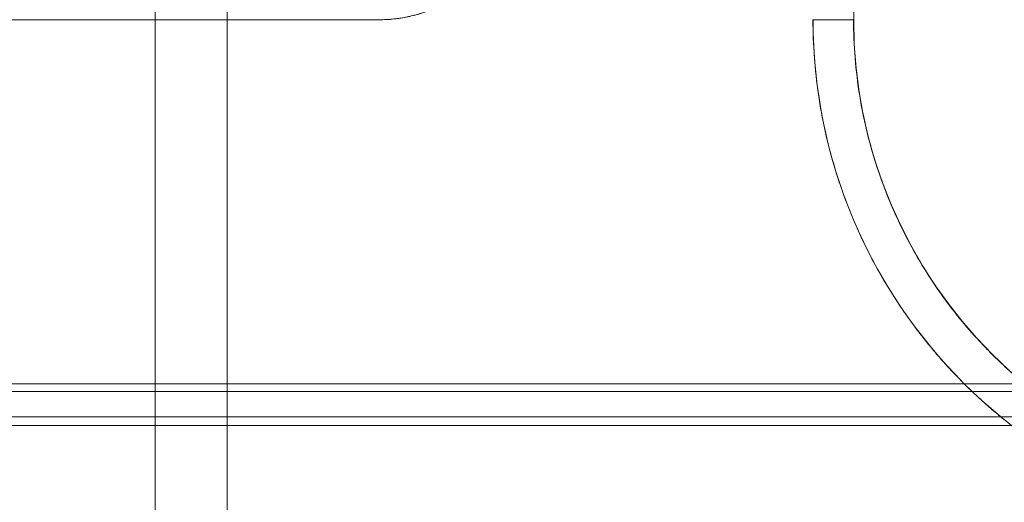
# Model space of a CAD drawing. Units: inches. Extents: x 23 to 5345, y 20 to 3783.
# Drawn here: x 4393 to 4466, y 1670 to 1706 of the extents above; entities that cross this region are included whole.
import ezdxf

# ---------------------------------------------------------------- set-up
doc = ezdxf.new("R2010")
doc.units = ezdxf.units.IN
doc.header["$MEASUREMENT"] = 0

msp = doc.modelspace()

# ---------------------------------------------------------------- linework, layer by layer
at = {"color": 0, "linetype": 'Continuous', "lineweight": 0, "extrusion": (0, 1, 0)}
for p, q in [((4403.001, 1776.063), (4403.001, 1636.063)), ((4408.319, 1776.063), (4408.319, 1636.063)), ((4419.629, 1705.924), (4309.629, 1705.924)), ((4309.629, 1705.924), (4419.629, 1705.924)), ((4451.632, 1705.924), (4454.632, 1705.924)), ((4454.632, 1705.924), (4451.632, 1705.924)), ((4454.641, 1705.924), (4454.632, 1705.924)), ((4454.632, 1705.924), (4454.641, 1705.924)), ((4294.63, 1679), (4684.63, 1679)), ((4684.63, 1679), (4294.63, 1679)), ((4684.631, 1678.424), (4294.631, 1678.424)), ((4684.63, 1676.553), (4294.63, 1676.553)), ((4294.63, 1676.553), (4684.63, 1676.553)), ((4597.533, 1675.924), (4345.341, 1675.924))]:
    msp.add_line(p, q, dxfattribs=at)
at = {"color": 0, "linetype": 'Continuous', "lineweight": 0}
msp.add_ellipse((4489.641, 1705.924), major_axis=(0, -35), ratio=1, start_param=-4.712389, end_param=1.570796, dxfattribs=at)
at = {"color": 0, "linetype": 'Continuous', "lineweight": 0, "extrusion": (0, 0, -1)}
for major_axis, start_param in [((0, 35), -1.570796), ((0, -38), 0), ((0, -35), -1.570796)]:
    msp.add_ellipse((4489.641, 1705.924), major_axis=major_axis, ratio=1, start_param=start_param, end_param=1.570796, dxfattribs=at)
at = {"color": 0, "linetype": 'Continuous', "lineweight": 0}
for points, knots in [([(4427.492, 1709.746), (4427.282, 1709.479), (4427.046, 1709.207), (4426.791, 1708.945), (4426.535, 1708.683), (4426.26, 1708.43), (4425.971, 1708.192), (4425.681, 1707.955), (4425.376, 1707.732), (4425.061, 1707.528), (4424.745, 1707.324), (4424.416, 1707.136), (4424.078, 1706.968), (4423.74, 1706.801), (4423.386, 1706.649), (4423.033, 1706.522), (4422.68, 1706.394), (4422.314, 1706.285), (4421.959, 1706.2), (4421.605, 1706.115), (4421.231, 1706.048), (4420.908, 1706.007), (4420.585, 1705.965), (4420.203, 1705.924), (4419.629, 1705.924)], [0, 0, 0, 0, 0.125, 0.125, 0.125, 0.25, 0.25, 0.25, 0.375, 0.375, 0.375, 0.5, 0.5, 0.5, 0.625, 0.625, 0.625, 0.75, 0.75, 0.75, 0.875, 0.875, 0.875, 1, 1, 1, 1]), ([(4419.629, 1705.924), (4420.092, 1705.924), (4420.4, 1705.951), (4420.663, 1705.978), (4420.926, 1706.005), (4421.232, 1706.049), (4421.521, 1706.105), (4421.811, 1706.161), (4422.109, 1706.232), (4422.398, 1706.315), (4422.687, 1706.399), (4422.976, 1706.496), (4423.258, 1706.606), (4423.54, 1706.716), (4423.821, 1706.84), (4424.093, 1706.976), (4424.365, 1707.112), (4424.632, 1707.261), (4424.889, 1707.42), (4425.145, 1707.578), (4425.392, 1707.747), (4425.629, 1707.925), (4425.866, 1708.102), (4426.092, 1708.289), (4426.297, 1708.472)], [0, 0, 0, 0, 0.125, 0.125, 0.125, 0.25, 0.25, 0.25, 0.375, 0.375, 0.375, 0.5, 0.5, 0.5, 0.625, 0.625, 0.625, 0.75, 0.75, 0.75, 0.875, 0.875, 0.875, 1, 1, 1, 1]), ([(4451.632, 1705.924), (4451.632, 1705), (4451.666, 1704.074), (4451.734, 1703.151), (4451.801, 1702.228), (4451.902, 1701.306), (4452.036, 1700.4), (4452.169, 1699.494), (4452.334, 1698.6), (4452.527, 1697.726), (4452.721, 1696.852), (4452.942, 1695.994), (4453.19, 1695.157), (4453.437, 1694.319), (4453.711, 1693.498), (4454.006, 1692.705), (4454.301, 1691.911), (4454.615, 1691.141), (4454.948, 1690.401), (4455.28, 1689.66), (4455.629, 1688.941), (4455.991, 1688.252), (4456.353, 1687.564), (4456.732, 1686.894), (4457.114, 1686.263), (4457.496, 1685.632), (4457.892, 1685.017), (4458.307, 1684.412), (4458.515, 1684.11), (4458.717, 1683.825), (4458.911, 1683.558), (4459.106, 1683.291), (4459.309, 1683.018), (4459.53, 1682.732), (4459.75, 1682.446), (4459.954, 1682.189), (4460.16, 1681.936), (4460.366, 1681.684), (4460.57, 1681.439), (4460.793, 1681.179), (4461.24, 1680.658), (4461.643, 1680.215), (4462.026, 1679.811), (4462.409, 1679.407), (4462.791, 1679.019), (4463.155, 1678.667), (4463.519, 1678.314), (4463.868, 1677.987), (4464.194, 1677.694), (4464.521, 1677.4), (4464.823, 1677.136), (4465.093, 1676.91), (4465.362, 1676.683), (4465.595, 1676.491), (4465.777, 1676.344)], [0, 0, 0, 0, 0.0625, 0.0625, 0.0625, 0.125, 0.125, 0.125, 0.1875, 0.1875, 0.1875, 0.25, 0.25, 0.25, 0.3125, 0.3125, 0.3125, 0.375, 0.375, 0.375, 0.4375, 0.4375, 0.4375, 0.5, 0.5, 0.5, 0.5625, 0.5625, 0.5625, 0.59375, 0.59375, 0.59375, 0.625, 0.625, 0.625, 0.65625, 0.65625, 0.65625, 0.6875, 0.6875, 0.6875, 0.75, 0.75, 0.75, 0.8125, 0.8125, 0.8125, 0.875, 0.875, 0.875, 0.9375, 0.9375, 0.9375, 1, 1, 1, 1]), ([(4454.632, 1705.924), (4454.632, 1704.034), (4454.787, 1702.145), (4455.085, 1700.31), (4455.384, 1698.474), (4455.824, 1696.696), (4456.38, 1695.004), (4456.935, 1693.311), (4457.603, 1691.713), (4458.363, 1690.2), (4458.743, 1689.444), (4459.138, 1688.727), (4459.549, 1688.036), (4459.959, 1687.345), (4460.385, 1686.683), (4460.822, 1686.05), (4461.259, 1685.416), (4461.704, 1684.815), (4462.158, 1684.24), (4462.612, 1683.666), (4463.07, 1683.121), (4463.535, 1682.601), (4464, 1682.081), (4464.466, 1681.59), (4464.936, 1681.123), (4465.405, 1680.656), (4465.872, 1680.217), (4466.333, 1679.805), (4466.795, 1679.394), (4467.246, 1679.014), (4467.684, 1678.66), (4468.123, 1678.307), (4468.542, 1677.987), (4468.96, 1677.681), (4469.796, 1677.069), (4470.471, 1676.629), (4470.923, 1676.344)], [0, 0, 0, 0, 0.125, 0.125, 0.125, 0.25, 0.25, 0.25, 0.375, 0.375, 0.375, 0.4375, 0.4375, 0.4375, 0.5, 0.5, 0.5, 0.5625, 0.5625, 0.5625, 0.625, 0.625, 0.625, 0.6875, 0.6875, 0.6875, 0.75, 0.75, 0.75, 0.8125, 0.8125, 0.8125, 0.875, 0.875, 0.875, 1, 1, 1, 1]), ([(4470.923, 1676.344), (4470.692, 1676.49), (4470.397, 1676.682), (4470.061, 1676.907), (4469.725, 1677.133), (4469.354, 1677.393), (4468.958, 1677.682), (4468.562, 1677.971), (4468.144, 1678.292), (4467.714, 1678.636), (4467.284, 1678.981), (4466.835, 1679.359), (4466.355, 1679.786), (4466.115, 1680), (4465.883, 1680.213), (4465.658, 1680.424), (4465.433, 1680.635), (4465.2, 1680.86), (4464.948, 1681.111), (4464.695, 1681.362), (4464.462, 1681.602), (4464.231, 1681.846), (4463.999, 1682.09), (4463.767, 1682.341), (4463.515, 1682.624), (4463.011, 1683.189), (4462.553, 1683.739), (4462.114, 1684.296), (4461.676, 1684.853), (4461.232, 1685.456), (4460.8, 1686.082), (4460.369, 1686.708), (4459.944, 1687.371), (4459.536, 1688.058), (4459.128, 1688.744), (4458.735, 1689.462), (4458.361, 1690.203), (4457.988, 1690.945), (4457.635, 1691.715), (4457.304, 1692.511), (4456.973, 1693.308), (4456.666, 1694.134), (4456.387, 1694.98), (4456.108, 1695.826), (4455.859, 1696.695), (4455.641, 1697.581), (4455.423, 1698.467), (4455.239, 1699.373), (4455.087, 1700.298), (4454.785, 1702.15), (4454.632, 1704.042), (4454.632, 1705.924)], [0, 0, 0, 0, 0.0625, 0.0625, 0.0625, 0.125, 0.125, 0.125, 0.1875, 0.1875, 0.1875, 0.25, 0.25, 0.25, 0.28125, 0.28125, 0.28125, 0.3125, 0.3125, 0.3125, 0.34375, 0.34375, 0.34375, 0.375, 0.375, 0.375, 0.4375, 0.4375, 0.4375, 0.5, 0.5, 0.5, 0.5625, 0.5625, 0.5625, 0.625, 0.625, 0.625, 0.6875, 0.6875, 0.6875, 0.75, 0.75, 0.75, 0.8125, 0.8125, 0.8125, 0.875, 0.875, 0.875, 1, 1, 1, 1])]:
    msp.add_open_spline(points, degree=3, knots=knots, dxfattribs=at)

doc.saveas('drawing.dxf')
